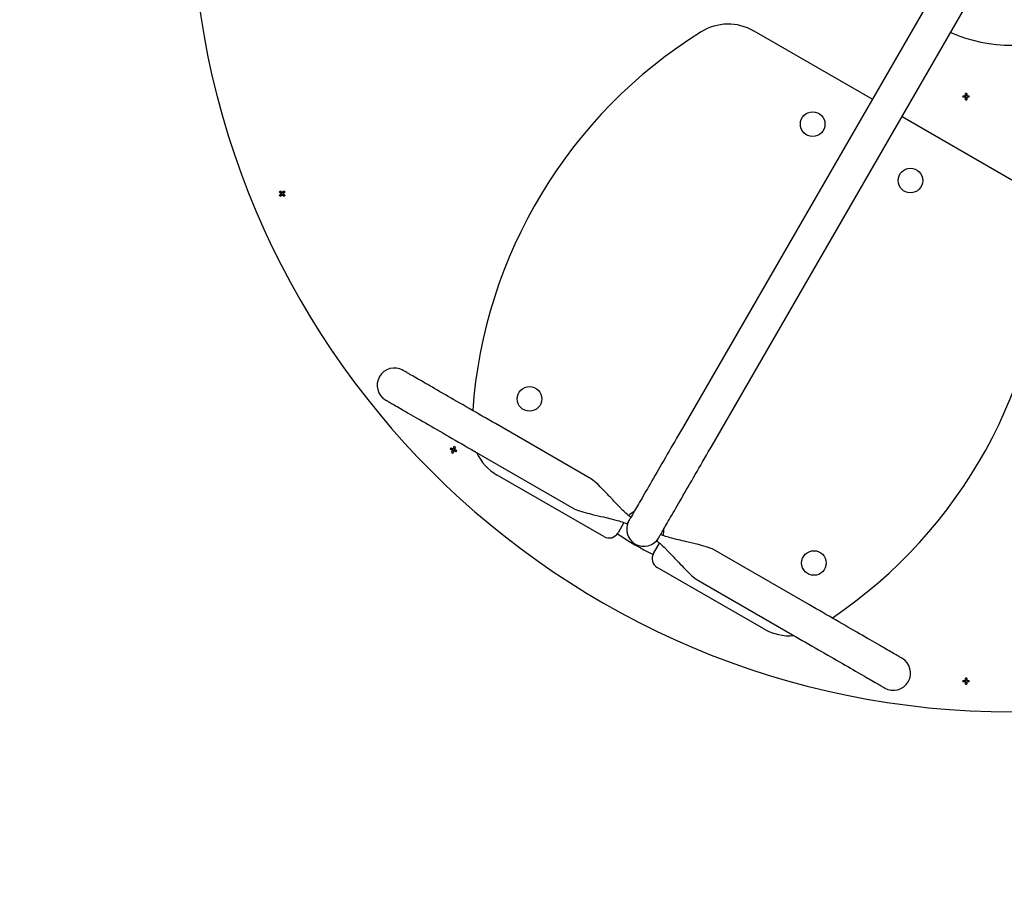
# Paper-space layout 'Основные габаритные размеры' of a CAD drawing. Units: millimetres. Extents: x 0.97 to 7.54, y 0.41 to 6.01.
# Drawn here: x 2.81 to 3.76, y 2.24 to 3.08 of the extents above; entities that cross this region are included whole.
import ezdxf

# ---------------------------------------------------------------- set-up
doc = ezdxf.new("R2010")
doc.units = ezdxf.units.MM
doc.header["$LTSCALE"] = 35
doc.linetypes.add('SLD-Сплошная', pattern=[0])

psp = doc.layouts.new('Основные габаритные размеры')

# ---------------------------------------------------------------- linework, layer by layer
at = {"color": 7, "linetype": 'SLD-Сплошная', "lineweight": 25}
for p, q in [((3.70843, 3.13254), (3.45089, 2.68647)), ((3.47991, 2.66972), (3.73744, 3.11579)), ((3.52062, 3.07375), (3.63602, 3.00712)), ((3.72669, 3.01104), (3.72669, 3.0129)), ((3.72811, 3.0129), (3.72811, 3.01104)), ((3.72434, 3.01055), (3.7262, 3.01055)), ((3.7262, 3.00913), (3.72434, 3.00913)), ((3.72582, 3.00913), (3.72582, 3.01055)), ((3.72659, 3.01055), (3.7262, 3.01055)), ((3.7262, 3.00913), (3.72659, 3.00913)), ((3.72669, 3.01142), (3.72811, 3.01142)), ((3.72669, 3.01104), (3.72669, 3.01065)), ((3.72669, 3.00903), (3.72669, 3.00864)), ((3.72669, 3.00678), (3.72669, 3.00864)), ((3.72811, 3.00826), (3.72669, 3.00826)), ((3.72811, 3.01065), (3.72811, 3.01104)), ((3.72811, 3.00864), (3.72811, 3.00903)), ((3.72811, 3.00864), (3.72811, 3.00678)), ((3.7286, 3.01055), (3.72821, 3.01055)), ((3.72821, 3.00913), (3.7286, 3.00913)), ((3.7286, 3.01055), (3.73046, 3.01055)), ((3.73046, 3.00913), (3.7286, 3.00913)), ((3.72898, 3.01055), (3.72898, 3.00913)), ((3.66503, 2.99037), (3.78043, 2.92375)), ((3.05939, 2.91579), (3.0604, 2.91679)), ((3.06163, 2.91679), (3.06263, 2.91579)), ((3.0604, 2.91355), (3.05939, 2.91456)), ((3.06094, 2.91625), (3.06067, 2.91652)), ((3.06109, 2.9141), (3.06136, 2.91382)), ((3.06263, 2.91456), (3.06163, 2.91355)), ((3.3623, 2.63688), (3.26871, 2.69091)), ((3.22788, 2.6671), (3.22919, 2.66655)), ((3.2262, 2.66532), (3.22674, 2.66663)), ((3.22798, 2.66364), (3.22667, 2.66418)), ((3.22745, 2.66633), (3.22709, 2.66648)), ((3.22841, 2.6644), (3.22876, 2.66425)), ((3.22966, 2.66542), (3.22912, 2.66411)), ((3.25196, 2.6619), (3.34555, 2.60786)), ((3.37455, 2.58073), (3.27062, 2.64073)), ((3.39401, 2.59444), (3.38821, 2.58439)), ((3.42285, 2.56439), (3.42865, 2.57445)), ((3.57485, 2.51416), (3.48125, 2.5682)), ((3.53043, 2.49073), (3.42651, 2.55073)), ((3.4645, 2.53919), (3.5581, 2.48515)), ((3.72434, 2.44055), (3.7262, 2.44055)), ((3.7262, 2.43913), (3.72434, 2.43913)), ((3.72582, 2.43913), (3.72582, 2.44055)), ((3.72659, 2.44055), (3.7262, 2.44055)), ((3.7262, 2.43913), (3.72659, 2.43913)), ((3.72669, 2.44104), (3.72669, 2.4429)), ((3.72669, 2.44142), (3.72811, 2.44142)), ((3.72669, 2.44104), (3.72669, 2.44065)), ((3.72669, 2.43903), (3.72669, 2.43864)), ((3.72669, 2.43678), (3.72669, 2.43864)), ((3.72811, 2.43826), (3.72669, 2.43826)), ((3.72811, 2.4429), (3.72811, 2.44104)), ((3.72811, 2.44065), (3.72811, 2.44104)), ((3.72811, 2.43864), (3.72811, 2.43903)), ((3.72811, 2.43864), (3.72811, 2.43678)), ((3.7286, 2.44055), (3.72821, 2.44055)), ((3.72821, 2.43913), (3.7286, 2.43913)), ((3.7286, 2.44055), (3.73046, 2.44055)), ((3.73046, 2.43913), (3.7286, 2.43913)), ((3.72898, 2.44055), (3.72898, 2.43913))]:
    psp.add_line(p, q, dxfattribs=at)
at = {"color": 7, "linetype": 'SLD-Сплошная', "lineweight": 25, "flags": 128}
for points in [[(3.05967, 2.91552), (3.0595, 2.91569), (3.05933, 2.91585), (3.05916, 2.91602), (3.059, 2.91619), (3.05883, 2.91635), (3.05867, 2.91651), (3.05851, 2.91668), (3.05835, 2.91683)], [(3.05935, 2.91784), (3.05951, 2.91768), (3.05967, 2.91752), (3.05984, 2.91736), (3.06, 2.91719), (3.06017, 2.91703), (3.06033, 2.91686), (3.0605, 2.91669), (3.06067, 2.91652)], [(3.06136, 2.91652), (3.06153, 2.91669), (3.0617, 2.91686), (3.06186, 2.91703), (3.06203, 2.91719), (3.06219, 2.91736), (3.06236, 2.91752), (3.06252, 2.91768), (3.06268, 2.91784)], [(3.06368, 2.91683), (3.06352, 2.91668), (3.06336, 2.91651), (3.0632, 2.91635), (3.06303, 2.91619), (3.06287, 2.91602), (3.0627, 2.91585), (3.06253, 2.91569), (3.06236, 2.91552)], [(3.05835, 2.91351), (3.05851, 2.91367), (3.05867, 2.91383), (3.05883, 2.91399), (3.059, 2.91416), (3.05916, 2.91432), (3.05933, 2.91449), (3.0595, 2.91466), (3.05967, 2.91483)], [(3.06067, 2.91382), (3.0605, 2.91366), (3.06033, 2.91349), (3.06017, 2.91332), (3.06, 2.91315), (3.05984, 2.91299), (3.05967, 2.91283), (3.05951, 2.91267), (3.05935, 2.91251)], [(3.05967, 2.91552), (3.05982, 2.91537), (3.05994, 2.91524)], [(3.05994, 2.9151), (3.05981, 2.91497), (3.05967, 2.91483)], [(3.06067, 2.91382), (3.06082, 2.91397), (3.06094, 2.9141)], [(3.06136, 2.91652), (3.06121, 2.91637), (3.06109, 2.91625)], [(3.06268, 2.91251), (3.06252, 2.91267), (3.06236, 2.91283), (3.06219, 2.91299), (3.06203, 2.91315), (3.06186, 2.91332), (3.0617, 2.91349), (3.06153, 2.91366), (3.06136, 2.91382)], [(3.06209, 2.91524), (3.06222, 2.91537), (3.06236, 2.91552)], [(3.06236, 2.91483), (3.06221, 2.91498), (3.06209, 2.9151)], [(3.06236, 2.91483), (3.06253, 2.91466), (3.0627, 2.91449), (3.06287, 2.91432), (3.06303, 2.91416), (3.0632, 2.91399), (3.06336, 2.91383), (3.06352, 2.91367), (3.06368, 2.91351)], [(3.26871, 2.69091), (3.26549, 2.69277), (3.26228, 2.69462), (3.25908, 2.69647), (3.25589, 2.69831), (3.25271, 2.70015), (3.24956, 2.70197), (3.24643, 2.70377), (3.24333, 2.70556), (3.24026, 2.70734), (3.23723, 2.70909), (3.23424, 2.71081), (3.23129, 2.71252), (3.22839, 2.71419), (3.22554, 2.71583), (3.22275, 2.71745), (3.22001, 2.71903), (3.21734, 2.72057), (3.21473, 2.72208), (3.21219, 2.72354), (3.20972, 2.72497), (3.20733, 2.72635), (3.20502, 2.72768), (3.20279, 2.72897), (3.20064, 2.73021), (3.19858, 2.7314), (3.1966, 2.73254), (3.19472, 2.73363), (3.19294, 2.73466), (3.19125, 2.73563), (3.18966, 2.73655), (3.18817, 2.73741), (3.18678, 2.73821), (3.1855, 2.73896), (3.18432, 2.73964), (3.18325, 2.74025), (3.18229, 2.74081), (3.18144, 2.7413), (3.1807, 2.74173), (3.18007, 2.74209), (3.17956, 2.74238), (3.17916, 2.74262), (3.17887, 2.74278), (3.1787, 2.74288), (3.17864, 2.74291)], [(3.16189, 2.7139), (3.16195, 2.71387), (3.16212, 2.71377), (3.16241, 2.7136), (3.16281, 2.71337), (3.16332, 2.71308), (3.16395, 2.71271), (3.16469, 2.71229), (3.16554, 2.7118), (3.1665, 2.71124), (3.16757, 2.71062), (3.16875, 2.70994), (3.17003, 2.7092), (3.17142, 2.7084), (3.17291, 2.70754), (3.1745, 2.70662), (3.17619, 2.70565), (3.17797, 2.70462), (3.17985, 2.70353), (3.18183, 2.70239), (3.18389, 2.7012), (3.18604, 2.69996), (3.18827, 2.69867), (3.19058, 2.69734), (3.19297, 2.69595), (3.19544, 2.69453), (3.19798, 2.69306), (3.20059, 2.69156), (3.20326, 2.69002), (3.206, 2.68844), (3.20879, 2.68682), (3.21164, 2.68518), (3.21454, 2.6835), (3.21749, 2.6818), (3.22048, 2.68007), (3.22351, 2.67832), (3.22658, 2.67655), (3.22968, 2.67476), (3.23281, 2.67296), (3.23596, 2.67113), (3.23914, 2.6693), (3.24233, 2.66746), (3.24553, 2.66561), (3.24874, 2.66376), (3.25196, 2.6619)], [(3.45089, 2.68647), (3.44904, 2.68326), (3.44719, 2.68005), (3.44534, 2.67685), (3.44349, 2.67366), (3.44166, 2.67048), (3.43984, 2.66733), (3.43804, 2.6642), (3.43624, 2.6611), (3.43447, 2.65803), (3.43272, 2.655), (3.431, 2.65201), (3.42929, 2.64906), (3.42762, 2.64616), (3.42597, 2.64331), (3.42436, 2.64052), (3.42278, 2.63778), (3.42124, 2.63511), (3.41973, 2.6325), (3.41827, 2.62996), (3.41684, 2.62749), (3.41546, 2.6251), (3.41413, 2.62279), (3.41284, 2.62056), (3.4116, 2.61841), (3.41041, 2.61634), (3.40927, 2.61437), (3.40818, 2.61249), (3.40715, 2.61071), (3.40617, 2.60902), (3.40526, 2.60742), (3.4044, 2.60593), (3.40359, 2.60455), (3.40285, 2.60326), (3.40217, 2.60209), (3.40156, 2.60102), (3.401, 2.60006), (3.40051, 2.59921), (3.40008, 2.59847), (3.39972, 2.59784), (3.39942, 2.59732), (3.39919, 2.59692), (3.39903, 2.59664), (3.39893, 2.59647), (3.39889, 2.59641)], [(3.22537, 2.66719), (3.22558, 2.66711), (3.22579, 2.66702), (3.226, 2.66693), (3.22622, 2.66684), (3.22644, 2.66675), (3.22665, 2.66666), (3.22687, 2.66657), (3.22709, 2.66648)], [(3.22773, 2.66674), (3.22782, 2.66697), (3.22791, 2.66718), (3.228, 2.6674), (3.22809, 2.66762), (3.22818, 2.66783), (3.22827, 2.66805), (3.22836, 2.66826), (3.22844, 2.66847)], [(3.22976, 2.66792), (3.22967, 2.66771), (3.22958, 2.6675), (3.22949, 2.66729), (3.22941, 2.66708), (3.22932, 2.66686), (3.22923, 2.66664), (3.22913, 2.66642), (3.22904, 2.6662)], [(3.42791, 2.57966), (3.42794, 2.57972), (3.42804, 2.57989), (3.4282, 2.58017), (3.42844, 2.58057), (3.42873, 2.58109), (3.4291, 2.58172), (3.42952, 2.58246), (3.43001, 2.58331), (3.43057, 2.58427), (3.43119, 2.58534), (3.43187, 2.58651), (3.43261, 2.5878), (3.43341, 2.58918), (3.43427, 2.59067), (3.43519, 2.59227), (3.43616, 2.59396), (3.43719, 2.59574), (3.43828, 2.59762), (3.43942, 2.59959), (3.44061, 2.60166), (3.44185, 2.60381), (3.44314, 2.60604), (3.44447, 2.60835), (3.44585, 2.61074), (3.44728, 2.61321), (3.44874, 2.61575), (3.45025, 2.61836), (3.45179, 2.62103), (3.45337, 2.62377), (3.45499, 2.62656), (3.45663, 2.62941), (3.45831, 2.63231), (3.46001, 2.63526), (3.46173, 2.63825), (3.46349, 2.64128), (3.46526, 2.64435), (3.46705, 2.64745), (3.46885, 2.65058), (3.47067, 2.65373), (3.47251, 2.65691), (3.47435, 2.6601), (3.4762, 2.6633), (3.47805, 2.66651), (3.47991, 2.66972)], [(3.22655, 2.66517), (3.22633, 2.66526), (3.22611, 2.66535), (3.22589, 2.66544), (3.22568, 2.66553), (3.22546, 2.66562), (3.22525, 2.66571), (3.22504, 2.6658), (3.22483, 2.66588)], [(3.2261, 2.66281), (3.22619, 2.66302), (3.22628, 2.66323), (3.22636, 2.66344), (3.22645, 2.66366), (3.22654, 2.66387), (3.22663, 2.66409), (3.22672, 2.66431), (3.22681, 2.66453)], [(3.22655, 2.66517), (3.22675, 2.66509), (3.22691, 2.66502)], [(3.22696, 2.66489), (3.22689, 2.66472), (3.22681, 2.66453)], [(3.22813, 2.66399), (3.22804, 2.66377), (3.22794, 2.66355), (3.22785, 2.66333), (3.22776, 2.66311), (3.22768, 2.6629), (3.22759, 2.66269), (3.2275, 2.66248), (3.22741, 2.66227)], [(3.22773, 2.66674), (3.22765, 2.66655), (3.22758, 2.66639)], [(3.22813, 2.66399), (3.22821, 2.66419), (3.22827, 2.66435)], [(3.23048, 2.66354), (3.23028, 2.66363), (3.23007, 2.66371), (3.22985, 2.6638), (3.22964, 2.66389), (3.22942, 2.66398), (3.2292, 2.66407), (3.22898, 2.66416), (3.22876, 2.66425)], [(3.2289, 2.66585), (3.22896, 2.66601), (3.22904, 2.6662)], [(3.22931, 2.66556), (3.22911, 2.66565), (3.22895, 2.66571)], [(3.22931, 2.66556), (3.22953, 2.66547), (3.22975, 2.66538), (3.22996, 2.66529), (3.23018, 2.6652), (3.2304, 2.66511), (3.23061, 2.66503), (3.23082, 2.66494), (3.23103, 2.66485)], [(3.40079, 2.5997), (3.40014, 2.60011), (3.39948, 2.60057), (3.39882, 2.60108), (3.39817, 2.6016), (3.39756, 2.60212), (3.39698, 2.60262), (3.3959, 2.6036), (3.39483, 2.60459), (3.39377, 2.60561), (3.39273, 2.60664), (3.38958, 2.60983), (3.38773, 2.61174), (3.38591, 2.61365), (3.38425, 2.6154), (3.38348, 2.61622), (3.38278, 2.61696), (3.38215, 2.61763), (3.38161, 2.61821), (3.38106, 2.61879), (3.38029, 2.6196), (3.37928, 2.62068), (3.37802, 2.62201), (3.37653, 2.62358), (3.37483, 2.62537), (3.37293, 2.62733), (3.37088, 2.62941), (3.36873, 2.63152), (3.36701, 2.63313), (3.36533, 2.63463), (3.36374, 2.63591), (3.3623, 2.63688)], [(3.34555, 2.60786), (3.347, 2.60715), (3.34876, 2.60646), (3.35073, 2.60579), (3.35283, 2.60514), (3.35497, 2.60454), (3.3571, 2.60396), (3.36032, 2.60314), (3.36327, 2.60242), (3.36585, 2.60181), (3.36877, 2.60113), (3.37146, 2.6005), (3.37395, 2.59991), (3.3762, 2.59936), (3.37805, 2.59891), (3.37976, 2.59848), (3.38168, 2.59801), (3.38383, 2.59746), (3.38616, 2.59685), (3.38769, 2.59643), (3.38924, 2.59599), (3.39079, 2.59553), (3.39228, 2.59505), (3.39367, 2.59457), (3.39494, 2.59409), (3.39606, 2.5936), (3.39699, 2.59312)], [(3.39883, 2.59629), (3.39867, 2.59602), (3.39807, 2.59497), (3.39754, 2.59406), (3.39718, 2.59343), (3.39701, 2.59313), (3.39699, 2.59312)], [(3.48125, 2.5682), (3.4798, 2.56891), (3.47804, 2.56961), (3.47607, 2.57028), (3.47398, 2.57092), (3.47183, 2.57153), (3.4697, 2.5721), (3.46648, 2.57293), (3.46353, 2.57365), (3.46095, 2.57426), (3.45803, 2.57494), (3.45534, 2.57557), (3.45285, 2.57616), (3.4506, 2.5767), (3.44875, 2.57716), (3.44704, 2.57758), (3.44512, 2.57806), (3.44298, 2.57861), (3.44064, 2.57922), (3.43912, 2.57963), (3.43757, 2.58007), (3.43601, 2.58054), (3.43452, 2.58101), (3.43313, 2.58149), (3.43186, 2.58198), (3.43075, 2.58246), (3.42981, 2.58295)], [(3.42601, 2.57637), (3.42611, 2.57655), (3.42642, 2.57709), (3.4269, 2.57791), (3.42749, 2.57894), (3.42784, 2.57954)], [(3.42601, 2.57637), (3.42666, 2.57596), (3.42733, 2.57549), (3.42799, 2.57499), (3.42863, 2.57447), (3.42924, 2.57395), (3.42982, 2.57344), (3.4309, 2.57247), (3.43197, 2.57147), (3.43303, 2.57045), (3.43408, 2.56943), (3.43723, 2.56624), (3.43907, 2.56432), (3.44089, 2.56242), (3.44255, 2.56066), (3.44333, 2.55984), (3.44402, 2.5591), (3.44465, 2.55844), (3.4452, 2.55786), (3.44574, 2.55728), (3.44651, 2.55646), (3.44752, 2.55538), (3.44878, 2.55405), (3.45027, 2.55248), (3.45198, 2.5507), (3.45387, 2.54874), (3.45592, 2.54666), (3.45807, 2.54454), (3.45979, 2.54293), (3.46147, 2.54144), (3.46306, 2.54016), (3.4645, 2.53919)], [(3.66491, 2.46216), (3.66486, 2.4622), (3.66468, 2.4623), (3.6644, 2.46246), (3.664, 2.46269), (3.66348, 2.46299), (3.66285, 2.46335), (3.66211, 2.46378), (3.66126, 2.46427), (3.6603, 2.46482), (3.65923, 2.46544), (3.65806, 2.46612), (3.65677, 2.46686), (3.65539, 2.46766), (3.6539, 2.46852), (3.6523, 2.46944), (3.65061, 2.47042), (3.64883, 2.47145), (3.64695, 2.47254), (3.64498, 2.47367), (3.64291, 2.47486), (3.64077, 2.47611), (3.63853, 2.47739), (3.63622, 2.47873), (3.63383, 2.48011), (3.63136, 2.48154), (3.62882, 2.483), (3.62621, 2.48451), (3.62354, 2.48605), (3.6208, 2.48763), (3.61801, 2.48924), (3.61516, 2.49089), (3.61226, 2.49256), (3.60931, 2.49426), (3.60632, 2.49599), (3.60329, 2.49774), (3.60022, 2.49951), (3.59712, 2.5013), (3.59399, 2.50311), (3.59084, 2.50493), (3.58766, 2.50676), (3.58447, 2.50861), (3.58127, 2.51045), (3.57806, 2.51231), (3.57485, 2.51416)], [(3.5581, 2.48515), (3.56131, 2.4833), (3.56452, 2.48144), (3.56772, 2.47959), (3.57091, 2.47775), (3.57409, 2.47592), (3.57724, 2.4741), (3.58037, 2.47229), (3.58347, 2.4705), (3.58654, 2.46873), (3.58957, 2.46698), (3.59256, 2.46525), (3.59551, 2.46355), (3.59841, 2.46188), (3.60126, 2.46023), (3.60405, 2.45862), (3.60679, 2.45704), (3.60946, 2.4555), (3.61207, 2.45399), (3.61461, 2.45252), (3.61708, 2.4511), (3.61947, 2.44972), (3.62178, 2.44838), (3.62402, 2.44709), (3.62616, 2.44585), (3.62823, 2.44466), (3.6302, 2.44352), (3.63208, 2.44244), (3.63386, 2.44141), (3.63555, 2.44043), (3.63715, 2.43951), (3.63864, 2.43865), (3.64002, 2.43785), (3.64131, 2.43711), (3.64248, 2.43643), (3.64355, 2.43581), (3.64451, 2.43526), (3.64536, 2.43477), (3.6461, 2.43434), (3.64673, 2.43398), (3.64725, 2.43368), (3.64765, 2.43345), (3.64793, 2.43328), (3.64811, 2.43319), (3.64816, 2.43315)]]:
    psp.add_lwpolyline(points, dxfattribs=at)
at = {"color": 251, "linetype": 'SLD-Сплошная', "true_color": 0x636466}
psp.add_circle((3.7724, 3.20984), 2.8, dxfattribs=at)
at = {"color": 7, "linetype": 'SLD-Сплошная', "lineweight": 25}
for centre in [(3.57789, 2.98294), (3.67316, 2.92794), (3.30196, 2.71501), (3.57909, 2.55501)]:
    psp.add_circle(centre, 0.012, dxfattribs=at)
for centre, radius, start, end in [((3.7724, 3.20984), 0.8, 90, 270), ((3.49562, 3.03044), 0.05, 60, 121.92751), ((3.72038, 2.66974), 0.475, 121.92751, 175.90257), ((3.7724, 3.20984), 0.15, 246.4114, 293.5886), ((3.7274, 2.99009), 0.02282, 88.2168, 91.7832), ((3.74716, 3.00984), 0.02283, 178.21806, 181.78194), ((3.7274, 3.00984), 0.00139, 120.68009, 149.31991), ((3.7274, 3.00984), 0.00139, 210.68009, 239.31991), ((3.7274, 3.00984), 0.00108, 138.8204, 221.1796), ((3.7274, 3.00984), 0.00108, 131.1796, 138.8204), ((3.7274, 3.00984), 0.00108, 221.1796, 228.8204), ((3.7274, 3.00984), 0.00108, 48.8204, 131.1796), ((3.7274, 3.00984), 0.00108, 228.8204, 311.1796), ((3.7274, 3.02961), 0.02284, 268.21894, 271.78106), ((3.7274, 3.00984), 0.00139, 30.68009, 59.31991), ((3.7274, 3.00984), 0.00108, 41.1796, 48.8204), ((3.7274, 3.00984), 0.00108, 311.1796, 318.8204), ((3.7274, 3.00984), 0.00139, 300.68009, 329.31991), ((3.7274, 3.00984), 0.00108, 318.8204, 41.1796), ((3.70764, 3.00984), 0.02283, 358.21806, 1.78194), ((3.07497, 2.90122), 0.0228, 133.21573, 136.78427), ((3.06101, 2.91517), 0.00139, 75.68009, 104.31991), ((3.04706, 2.90122), 0.0228, 43.21573, 46.78427), ((3.07498, 2.92914), 0.02282, 223.21726, 226.78274), ((3.06101, 2.91517), 0.00139, 165.68009, 194.31991), ((3.06101, 2.91517), 0.00108, 93.8204, 176.1796), ((3.06101, 2.91517), 0.00108, 176.1796, 183.8204), ((3.06101, 2.91517), 0.00108, 183.8204, 266.1796), ((3.06101, 2.91517), 0.00139, 255.68009, 284.31991), ((3.06101, 2.91517), 0.00108, 86.1796, 93.8204), ((3.06101, 2.91517), 0.00108, 266.1796, 273.8204), ((3.06101, 2.91517), 0.00108, 3.8204, 86.1796), ((3.06101, 2.91517), 0.00108, 273.8204, 356.1796), ((3.06101, 2.91517), 0.00108, 356.1796, 3.8204), ((3.06101, 2.91517), 0.00139, 345.68009, 14.31991), ((3.04705, 2.92914), 0.02282, 313.21726, 316.78274), ((3.33067, 2.89474), 0.475, 304.09743, 358.07249), ((3.17026, 2.72841), 0.01675, 60, 240), ((3.24624, 2.65778), 0.02289, 155.72216, 159.27713), ((3.22034, 2.64706), 0.02289, 65.72216, 69.27713), ((3.23551, 2.68368), 0.02289, 245.72216, 249.27713), ((3.22793, 2.66537), 0.00139, 188.18009, 216.81991), ((3.22793, 2.66537), 0.00108, 116.3204, 198.6796), ((3.22793, 2.66537), 0.00108, 198.6796, 206.3204), ((3.22793, 2.66537), 0.00108, 206.3204, 288.6796), ((3.22793, 2.66537), 0.00139, 98.18009, 126.81991), ((3.22793, 2.66537), 0.00108, 108.6796, 116.3204), ((3.22793, 2.66537), 0.00108, 26.3204, 108.6796), ((3.22793, 2.66537), 0.00139, 278.18009, 306.81991), ((3.22793, 2.66537), 0.00108, 288.6796, 296.3204), ((3.22793, 2.66537), 0.00108, 296.3204, 18.6796), ((3.22793, 2.66537), 0.00108, 18.6796, 26.3204), ((3.22793, 2.66537), 0.00139, 8.18009, 36.81991), ((3.20962, 2.67295), 0.02289, 335.72216, 339.27713), ((3.29562, 2.68403), 0.05, 205.08479, 240), ((3.41303, 2.58738), 0.02, 116.87706, 136.11272), ((3.4134, 2.58803), 0.01675, 150, 240), ((3.37955, 2.58939), 0.01, 240, 330), ((3.55465, 2.83269), 0.3, 236.16628, 243.83372), ((3.41303, 2.58738), 0.02, 343.90085, 3.12294), ((3.4134, 2.58803), 0.01675, 240, 330), ((3.43151, 2.55939), 0.01, 150, 240), ((3.55543, 2.53403), 0.05, 240, 274.91521), ((3.65654, 2.44766), 0.01675, 240, 60), ((3.74716, 2.43984), 0.02283, 178.21814, 181.78186), ((3.7274, 2.43984), 0.00139, 120.68009, 149.31991), ((3.7274, 2.43984), 0.00139, 210.68009, 239.31991), ((3.7274, 2.43984), 0.00108, 138.8204, 221.1796), ((3.7274, 2.43984), 0.00108, 131.1796, 138.8204), ((3.7274, 2.43984), 0.00108, 221.1796, 228.8204), ((3.7274, 2.42008), 0.02283, 88.21761, 91.78239), ((3.7274, 2.43984), 0.00108, 48.8204, 131.1796), ((3.7274, 2.43984), 0.00108, 228.8204, 311.1796), ((3.7274, 2.43984), 0.00139, 30.68009, 59.31991), ((3.7274, 2.43984), 0.00108, 41.1796, 48.8204), ((3.7274, 2.43984), 0.00108, 311.1796, 318.8204), ((3.7274, 2.43984), 0.00139, 300.68009, 329.31991), ((3.7274, 2.43984), 0.00108, 318.8204, 41.1796), ((3.70764, 2.43984), 0.02283, 358.21814, 1.78186), ((3.7274, 2.45959), 0.02283, 268.21761, 271.78239)]:
    psp.add_arc(centre, radius, start, end, dxfattribs=at)

doc.saveas('drawing.dxf')
